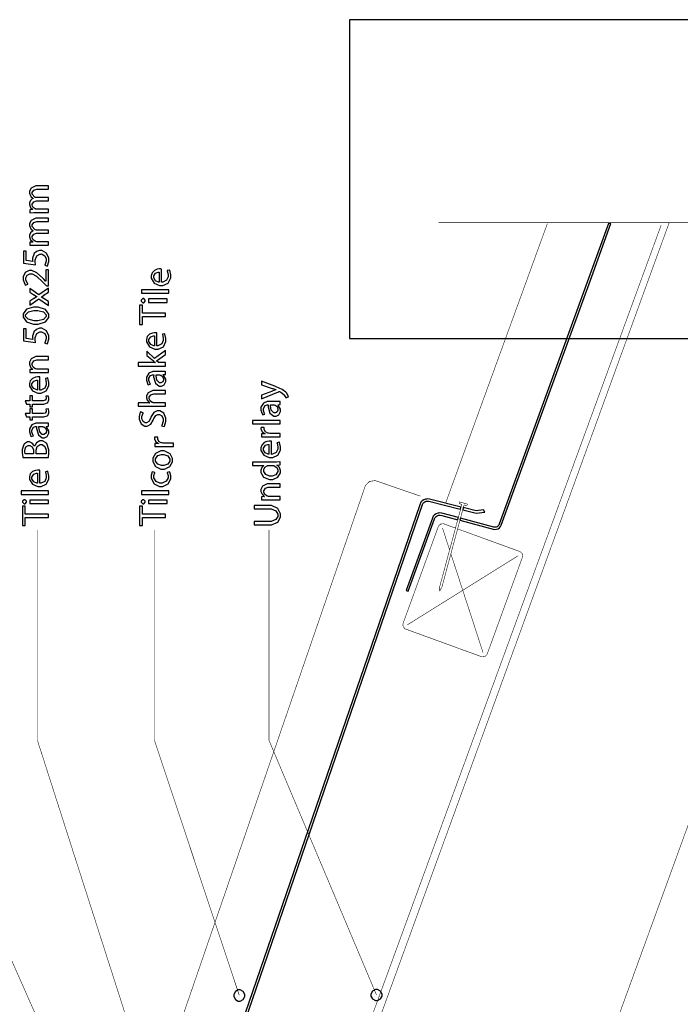
# Model space of a CAD drawing. Extents: x 0.3 to 8, y 0.6 to 11.4.
# Drawn here: x 2.6 to 5.2, y 7.4 to 11.3 of the extents above; entities that cross this region are included whole.
import ezdxf

# ---------------------------------------------------------------- set-up
doc = ezdxf.new("R2010")
doc.units = 0
doc.layers.get('0').update_dxf_attribs({"linetype": 'CONTINUOUS'})

msp = doc.modelspace()

# ---------------------------------------------------------------- linework, layer by layer
at = {"color": 7}
msp.add_lwpolyline([(3.91001, 10.0332), (5.87751, 10.0332), (5.87751, 11.2949), (3.91001, 11.2949), (3.91001, 10.0332)], close=True, dxfattribs=at)
at = {"color": 0}
for points in [[(2.71768, 10.531), (2.71768, 10.5443), (2.67319, 10.5443), (2.67157, 10.5443), (2.66711, 10.5451), (2.66668, 10.5454), (2.665, 10.5459), (2.6574, 10.5514), (2.65322, 10.5594), (2.65322, 10.5621), (2.65322, 10.5649), (2.65893, 10.5736), (2.66978, 10.5775), (2.67342, 10.5775), (2.71768, 10.5775), (2.71768, 10.5905), (2.67189, 10.5905), (2.67021, 10.5905), (2.66571, 10.5914), (2.66517, 10.5916), (2.6636, 10.5922), (2.65322, 10.6038), (2.65322, 10.6076), (2.65322, 10.6106), (2.65925, 10.6197), (2.67178, 10.6237), (2.67601, 10.6237), (2.71768, 10.6237), (2.71768, 10.6369), (2.67428, 10.6369), (2.66782, 10.6369), (2.64861, 10.6284), (2.64217, 10.6164), (2.64217, 10.6124), (2.64217, 10.6083), (2.64656, 10.5973), (2.64737, 10.5961), (2.64797, 10.5954), (2.65589, 10.5884), (2.65692, 10.5879), (2.65692, 10.5875), (2.65475, 10.5866), (2.64628, 10.5795), (2.64217, 10.5698), (2.64217, 10.5666), (2.64217, 10.5629), (2.64628, 10.5519), (2.65404, 10.5444), (2.65583, 10.5434), (2.65583, 10.543), (2.64368, 10.5423), (2.64368, 10.5306), (2.64519, 10.5307), (2.65903, 10.531), (2.66364, 10.531), (2.71768, 10.531)], [(2.71768, 10.4027), (2.71768, 10.416), (2.67319, 10.416), (2.67157, 10.416), (2.66711, 10.4168), (2.66668, 10.417), (2.665, 10.4176), (2.6574, 10.4231), (2.65322, 10.4311), (2.65322, 10.4337), (2.65322, 10.4366), (2.65893, 10.4453), (2.66978, 10.4492), (2.67342, 10.4492), (2.71768, 10.4492), (2.71768, 10.4622), (2.67189, 10.4622), (2.67021, 10.4622), (2.66571, 10.4631), (2.66517, 10.4633), (2.6636, 10.4639), (2.65322, 10.4755), (2.65322, 10.4793), (2.65322, 10.4823), (2.65925, 10.4914), (2.67178, 10.4954), (2.67601, 10.4954), (2.71768, 10.4954), (2.71768, 10.5086), (2.67428, 10.5086), (2.66782, 10.5086), (2.64861, 10.5001), (2.64217, 10.4881), (2.64217, 10.4841), (2.64217, 10.48), (2.64656, 10.469), (2.64737, 10.4678), (2.64797, 10.4671), (2.65589, 10.4601), (2.65692, 10.4596), (2.65692, 10.4592), (2.65475, 10.4583), (2.64628, 10.4512), (2.64217, 10.4415), (2.64217, 10.4383), (2.64217, 10.4346), (2.64628, 10.4236), (2.65404, 10.4161), (2.65583, 10.4151), (2.65583, 10.4147), (2.64368, 10.414), (2.64368, 10.4023), (2.64519, 10.4023), (2.65903, 10.4027), (2.66364, 10.4027), (2.71768, 10.4027)], [(4.94479, 10.4875), (4.9354, 10.4875), (4.50218, 9.29725), (4.50018, 9.2934), (4.49736, 9.29015), (4.49378, 9.28771), (4.48965, 9.28618), (4.48537, 9.28569), (4.48108, 9.28629), (4.34892, 9.32161), (4.34664, 9.3131), (4.47881, 9.27772), (4.48526, 9.27681), (4.49172, 9.27756), (4.49785, 9.27983), (4.50322, 9.28353), (4.50756, 9.28842), (4.51049, 9.29422), (4.86856, 10.2779), (4.94479, 10.4875)], [(2.61829, 10.379), (2.61829, 10.3314), (2.66603, 10.3249), (2.66593, 10.3258), (2.66517, 10.3356), (2.66517, 10.3388), (2.66517, 10.3442), (2.67118, 10.3604), (2.6829, 10.3672), (2.68686, 10.3672), (2.69024, 10.3673), (2.70276, 10.3603), (2.70857, 10.3481), (2.70857, 10.344), (2.70857, 10.3387), (2.70357, 10.3236), (2.70293, 10.3225), (2.71335, 10.3193), (2.7141, 10.3205), (2.71942, 10.3381), (2.71942, 10.344), (2.71942, 10.3506), (2.70971, 10.3705), (2.69142, 10.3809), (2.68535, 10.3809), (2.68139, 10.3809), (2.66967, 10.3768), (2.66121, 10.3688), (2.66017, 10.3668), (2.65919, 10.3652), (2.65475, 10.3503), (2.65475, 10.3453), (2.65475, 10.3433), (2.65513, 10.3378), (2.65518, 10.3373), (2.62957, 10.341), (2.62957, 10.379), (2.61829, 10.379)], [(2.71768, 10.3042), (2.70661, 10.3042), (2.70661, 10.2597), (2.70618, 10.2597), (2.69881, 10.2675), (2.69375, 10.2727), (2.67146, 10.2925), (2.65208, 10.3018), (2.64564, 10.3018), (2.64064, 10.3018), (2.62583, 10.2946), (2.61676, 10.2772), (2.61676, 10.2714), (2.61676, 10.2644), (2.62535, 10.2451), (2.62675, 10.2434), (2.63631, 10.2476), (2.63532, 10.2487), (2.62783, 10.2638), (2.62783, 10.2688), (2.62783, 10.2726), (2.63375, 10.2841), (2.64379, 10.2884), (2.64715, 10.2884), (2.65279, 10.2884), (2.66978, 10.2793), (2.69321, 10.2576), (2.69924, 10.2513), (2.70943, 10.2408), (2.71768, 10.2408), (2.71768, 10.3042)], [(3.16549, 10.3075), (3.16511, 10.3076), (3.16067, 10.3079), (3.15919, 10.3079), (3.15638, 10.3079), (3.14797, 10.3066), (3.13668, 10.3019), (3.12794, 10.2925), (3.12447, 10.2813), (3.12447, 10.2776), (3.12447, 10.2712), (3.13592, 10.2521), (3.15708, 10.2428), (3.16419, 10.2428), (3.17097, 10.2428), (3.19132, 10.2524), (3.20174, 10.2724), (3.20174, 10.2791), (3.20174, 10.2853), (3.1975, 10.3027), (3.19696, 10.3038), (3.1874, 10.3014), (3.1879, 10.3002), (3.1911, 10.2858), (3.1911, 10.281), (3.1911, 10.2766), (3.18512, 10.2633), (3.17004, 10.2557), (3.16549, 10.2556), (3.16549, 10.3075)], [(3.15572, 10.2559), (3.15344, 10.2561), (3.14146, 10.2613), (3.13403, 10.2727), (3.13403, 10.2765), (3.13403, 10.2802), (3.14178, 10.2914), (3.15219, 10.2951), (3.15572, 10.2951), (3.15572, 10.2559)], [(2.64368, 10.165), (2.67992, 10.1902), (2.71768, 10.164), (2.71768, 10.1787), (2.70097, 10.1893), (2.69989, 10.1901), (2.68931, 10.1966), (2.68817, 10.1972), (2.68817, 10.1976), (2.68931, 10.1982), (2.69994, 10.2047), (2.70097, 10.2054), (2.71768, 10.2165), (2.71768, 10.2317), (2.67949, 10.2058), (2.64368, 10.231), (2.64368, 10.2163), (2.65953, 10.2061), (2.6605, 10.2054), (2.67043, 10.1991), (2.67146, 10.1985), (2.67146, 10.1982), (2.67043, 10.1976), (2.66056, 10.1913), (2.65953, 10.1907), (2.64368, 10.18), (2.64368, 10.165)], [(3.19371, 10.2117), (3.19371, 10.2252), (3.08519, 10.2252), (3.08519, 10.2117), (3.19371, 10.2117)], [(3.08433, 10.1825), (3.08433, 10.1804), (3.09051, 10.1743), (3.09257, 10.1743), (3.09464, 10.1743), (3.10082, 10.1803), (3.10082, 10.1823), (3.10082, 10.1844), (3.09464, 10.1908), (3.09257, 10.1908), (3.09051, 10.1908), (3.08433, 10.1846), (3.08433, 10.1825)], [(3.1874, 10.1892), (3.1134, 10.1892), (3.1134, 10.1758), (3.1874, 10.1758), (3.1874, 10.1892)], [(2.61676, 10.1239), (2.61676, 10.1177), (2.62996, 10.099), (2.65876, 10.0892), (2.66842, 10.0892), (2.67661, 10.0893), (2.70618, 10.0986), (2.71942, 10.1163), (2.71942, 10.1222), (2.71942, 10.1285), (2.70586, 10.1477), (2.67661, 10.1569), (2.6669, 10.1569), (2.65763, 10.1569), (2.62996, 10.1482), (2.61676, 10.13), (2.61676, 10.1239)], [(2.62697, 10.123), (2.62697, 10.1268), (2.63804, 10.1384), (2.66017, 10.1432), (2.66756, 10.1432), (2.6751, 10.1432), (2.69778, 10.1382), (2.709, 10.1268), (2.709, 10.123), (2.709, 10.1194), (2.69836, 10.1084), (2.6759, 10.1029), (2.66842, 10.1029), (2.66072, 10.1029), (2.6376, 10.1086), (2.62697, 10.1194), (2.62697, 10.123)], [(3.18111, 10.1195), (3.18111, 10.133), (3.08932, 10.133), (3.08932, 10.1644), (3.07803, 10.1644), (3.07803, 10.0881), (3.08932, 10.0881), (3.08932, 10.1195), (3.18111, 10.1195)], [(2.61829, 10.0711), (2.61829, 10.0235), (2.66603, 10.017), (2.66593, 10.018), (2.66517, 10.0277), (2.66517, 10.0309), (2.66517, 10.0363), (2.67118, 10.0525), (2.6829, 10.0593), (2.68686, 10.0593), (2.69024, 10.0594), (2.70276, 10.0525), (2.70857, 10.0402), (2.70857, 10.0361), (2.70857, 10.0308), (2.70357, 10.0157), (2.70293, 10.0147), (2.71335, 10.0114), (2.7141, 10.0126), (2.71942, 10.0302), (2.71942, 10.0361), (2.71942, 10.0428), (2.70971, 10.0626), (2.69142, 10.073), (2.68535, 10.073), (2.68139, 10.073), (2.66967, 10.0689), (2.66121, 10.0609), (2.66017, 10.0589), (2.65919, 10.0573), (2.65475, 10.0424), (2.65475, 10.0374), (2.65475, 10.0354), (2.65513, 10.0299), (2.65518, 10.0294), (2.62957, 10.0331), (2.62957, 10.0711), (2.61829, 10.0711)], [(3.14661, 10.0554), (3.14628, 10.0554), (3.14178, 10.0558), (3.14032, 10.0558), (3.1375, 10.0558), (3.12908, 10.0544), (3.11769, 10.0496), (3.1089, 10.0403), (3.10538, 10.0291), (3.10538, 10.0254), (3.10538, 10.019), (3.11693, 9.99994), (3.13819, 9.99072), (3.14531, 9.99072), (3.15204, 9.99072), (3.17232, 10.0003), (3.18264, 10.0203), (3.18264, 10.027), (3.18264, 10.0332), (3.17862, 10.0505), (3.17808, 10.0517), (3.16853, 10.0493), (3.16901, 10.0481), (3.17222, 10.0337), (3.17222, 10.0289), (3.17222, 10.0245), (3.16625, 10.0112), (3.15117, 10.0036), (3.14661, 10.0035), (3.14661, 10.0554)], [(3.13685, 10.0038), (3.13457, 10.004), (3.12257, 10.0093), (3.11514, 10.0206), (3.11514, 10.0244), (3.11514, 10.0281), (3.12279, 10.0393), (3.13332, 10.043), (3.13685, 10.043), (3.13685, 10.0038)], [(3.07261, 9.93722), (3.07261, 9.92378), (3.18111, 9.92378), (3.18111, 9.93722), (3.15333, 9.93722), (3.14574, 9.94396), (3.18111, 9.96957), (3.18111, 9.98583), (3.1375, 9.95329), (3.10711, 9.98193), (3.10711, 9.96565), (3.13272, 9.94396), (3.13337, 9.94347), (3.14037, 9.93793), (3.14097, 9.93744), (3.14097, 9.93722), (3.07261, 9.93722)], [(2.71768, 9.89794), (2.71768, 9.9114), (2.67319, 9.9114), (2.67162, 9.9114), (2.66733, 9.91233), (2.6669, 9.91249), (2.66506, 9.91308), (2.65729, 9.91911), (2.65322, 9.92763), (2.65322, 9.9305), (2.65322, 9.93381), (2.65968, 9.94379), (2.67124, 9.94764), (2.67515, 9.94764), (2.71768, 9.94764), (2.71768, 9.9611), (2.67363, 9.9611), (2.66728, 9.9611), (2.64835, 9.95176), (2.64217, 9.93907), (2.64217, 9.93485), (2.64217, 9.93093), (2.64644, 9.91938), (2.65415, 9.91124), (2.65583, 9.91032), (2.65583, 9.9101), (2.64368, 9.90944), (2.64368, 9.89751), (2.64519, 9.89763), (2.65903, 9.89794), (2.66364, 9.89794), (2.71768, 9.89794)], [(3.18111, 9.90278), (3.17986, 9.90256), (3.16744, 9.90169), (3.16332, 9.90169), (3.13576, 9.90169), (3.13056, 9.90169), (3.11503, 9.89606), (3.10538, 9.87913), (3.10538, 9.87349), (3.10538, 9.8674), (3.11107, 9.85069), (3.11211, 9.84918), (3.121, 9.85221), (3.12014, 9.85351), (3.11536, 9.86703), (3.11536, 9.87153), (3.11536, 9.87506), (3.12165, 9.88569), (3.12979, 9.88846), (3.1325, 9.88846), (3.13403, 9.88846), (3.13397, 9.88129), (3.14097, 9.85547), (3.15643, 9.84397), (3.16158, 9.84397), (3.16522, 9.84397), (3.17618, 9.84961), (3.18285, 9.86231), (3.18285, 9.86654), (3.18285, 9.87218), (3.17325, 9.88807), (3.17178, 9.88911), (3.17178, 9.88954), (3.18111, 9.89063), (3.18111, 9.90278)], [(2.68318, 9.88038), (2.68279, 9.88049), (2.67835, 9.88081), (2.67689, 9.88081), (2.67406, 9.88081), (2.66565, 9.87944), (2.65438, 9.87472), (2.64564, 9.8654), (2.64217, 9.85417), (2.64217, 9.85042), (2.64217, 9.84403), (2.65361, 9.82493), (2.67476, 9.81569), (2.68188, 9.81569), (2.68865, 9.81569), (2.709, 9.82525), (2.71942, 9.84526), (2.71942, 9.85194), (2.71942, 9.85812), (2.71518, 9.87554), (2.71464, 9.87668), (2.7051, 9.87429), (2.70558, 9.8731), (2.70878, 9.85867), (2.70878, 9.85389), (2.70878, 9.84944), (2.70282, 9.83615), (2.68774, 9.82856), (2.68318, 9.8285), (2.68318, 9.88038)], [(2.67342, 9.82872), (2.67114, 9.829), (2.65914, 9.83421), (2.65171, 9.84554), (2.65171, 9.84933), (2.65171, 9.85303), (2.65947, 9.86426), (2.66989, 9.868), (2.67342, 9.868), (2.67342, 9.82872)], [(3.15615, 9.88867), (3.15725, 9.88867), (3.16017, 9.88797), (3.1605, 9.88781), (3.16207, 9.88732), (3.16901, 9.88172), (3.17288, 9.87294), (3.17288, 9.87001), (3.17288, 9.86778), (3.16972, 9.86111), (3.16246, 9.85742), (3.16007, 9.85742), (3.1566, 9.85742), (3.14624, 9.86751), (3.14331, 9.88499), (3.14336, 9.88867), (3.15615, 9.88867)], [(3.56046, 9.79389), (3.6286, 9.82124), (3.62903, 9.8214), (3.63131, 9.82232), (3.63207, 9.82232), (3.63289, 9.82232), (3.635, 9.8214), (3.63532, 9.82124), (3.63706, 9.82042), (3.6496, 9.81082), (3.65031, 9.80994), (3.65117, 9.80892), (3.65675, 9.79889), (3.65703, 9.79801), (3.6681, 9.80149), (3.66793, 9.80231), (3.66088, 9.81629), (3.65942, 9.81799), (3.6574, 9.82026), (3.64281, 9.8304), (3.61954, 9.84093), (3.61319, 9.84338), (3.56046, 9.86356), (3.56046, 9.84924), (3.60386, 9.83469), (3.60521, 9.83421), (3.61818, 9.83024), (3.61926, 9.82992), (3.61926, 9.82949), (3.61818, 9.82921), (3.60549, 9.82514), (3.60429, 9.82471), (3.56046, 9.80865), (3.56046, 9.79389)], [(3.18111, 9.76421), (3.18111, 9.77767), (3.13642, 9.77767), (3.13483, 9.77767), (3.13056, 9.77854), (3.13011, 9.77875), (3.12828, 9.77935), (3.12062, 9.78538), (3.11667, 9.79389), (3.11667, 9.79676), (3.11667, 9.80007), (3.12313, 9.81006), (3.13468, 9.81392), (3.13858, 9.81392), (3.18111, 9.81392), (3.18111, 9.82736), (3.13706, 9.82736), (3.13071, 9.82736), (3.11167, 9.81808), (3.10538, 9.80567), (3.10538, 9.80154), (3.10538, 9.79807), (3.10868, 9.78863), (3.10928, 9.78765), (3.10987, 9.78663), (3.11786, 9.77865), (3.11883, 9.7781), (3.11883, 9.77767), (3.07261, 9.77767), (3.07261, 9.76421), (3.18111, 9.76421)], [(2.63001, 9.77306), (2.64368, 9.77306), (2.64368, 9.76178), (2.65387, 9.76178), (2.65387, 9.77306), (2.69425, 9.77306), (2.69913, 9.77306), (2.71275, 9.7774), (2.71378, 9.77826), (2.71464, 9.77908), (2.71942, 9.78933), (2.71942, 9.79281), (2.71942, 9.79579), (2.71774, 9.8041), (2.71746, 9.80474), (2.70726, 9.8041), (2.70743, 9.8036), (2.70814, 9.79824), (2.70814, 9.7965), (2.70814, 9.79449), (2.70439, 9.78851), (2.69642, 9.78629), (2.69381, 9.78629), (2.65387, 9.78629), (2.65387, 9.80561), (2.64368, 9.80561), (2.64368, 9.78629), (2.62589, 9.78629), (2.63001, 9.77306)], [(2.63001, 9.72217), (2.64368, 9.72217), (2.64368, 9.71089), (2.65387, 9.71089), (2.65387, 9.72217), (2.69425, 9.72217), (2.69913, 9.72217), (2.71275, 9.72651), (2.71378, 9.72737), (2.71464, 9.72819), (2.71942, 9.73844), (2.71942, 9.74192), (2.71942, 9.7449), (2.71774, 9.75319), (2.71746, 9.75385), (2.70726, 9.75319), (2.70743, 9.75271), (2.70814, 9.74735), (2.70814, 9.74561), (2.70814, 9.7436), (2.70439, 9.73763), (2.69642, 9.7354), (2.69381, 9.7354), (2.65387, 9.7354), (2.65387, 9.75472), (2.64368, 9.75472), (2.64368, 9.7354), (2.62589, 9.7354), (2.63001, 9.72217)], [(3.17613, 9.68381), (3.17704, 9.68517), (3.18264, 9.70383), (3.18264, 9.71007), (3.18264, 9.71685), (3.17379, 9.73719), (3.15811, 9.7461), (3.1529, 9.7461), (3.14835, 9.7461), (3.13472, 9.73947), (3.12442, 9.72418), (3.12274, 9.71983), (3.12139, 9.71625), (3.11439, 9.70415), (3.10565, 9.69922), (3.10278, 9.69922), (3.10017, 9.69922), (3.09246, 9.70367), (3.08736, 9.71496), (3.08736, 9.71875), (3.08736, 9.72364), (3.09188, 9.73742), (3.09236, 9.73828), (3.0815, 9.74197), (3.08086, 9.74083), (3.07651, 9.72456), (3.07651, 9.71918), (3.07651, 9.71311), (3.08443, 9.69499), (3.09931, 9.68576), (3.10429, 9.68576), (3.10874, 9.68576), (3.12219, 9.69308), (3.13213, 9.70888), (3.13358, 9.71311), (3.13494, 9.71658), (3.14222, 9.72797), (3.151, 9.73242), (3.15399, 9.73242), (3.15714, 9.73242), (3.16668, 9.72678), (3.17157, 9.7149), (3.17157, 9.71094), (3.17157, 9.70497), (3.16576, 9.68858), (3.16483, 9.68707), (3.17613, 9.68381)], [(3.5891, 9.78282), (3.58394, 9.78282), (3.56849, 9.77718), (3.55893, 9.76025), (3.55893, 9.75461), (3.55893, 9.74854), (3.56447, 9.73182), (3.56544, 9.73031), (3.57435, 9.73335), (3.57347, 9.73465), (3.56892, 9.74815), (3.56892, 9.75265), (3.56886, 9.75612), (3.5751, 9.76682), (3.58314, 9.76958), (3.58585, 9.76958), (3.58736, 9.76958), (3.58731, 9.76243), (3.59431, 9.7366), (3.60978, 9.7251), (3.61493, 9.7251), (3.61856, 9.7251), (3.62951, 9.73074), (3.63619, 9.74343), (3.63619, 9.74767), (3.63619, 9.75331), (3.6266, 9.76921), (3.62513, 9.77024), (3.62513, 9.77067), (3.63446, 9.77175), (3.63446, 9.7839), (3.63321, 9.78369), (3.62079, 9.78282), (3.61667, 9.78282), (3.5891, 9.78282)], [(3.6095, 9.76981), (3.61058, 9.76981), (3.61346, 9.76926), (3.61385, 9.76915), (3.61542, 9.76861), (3.62236, 9.76286), (3.62621, 9.7539), (3.62621, 9.75092), (3.62621, 9.74869), (3.62312, 9.74219), (3.61579, 9.73856), (3.6134, 9.73856), (3.60993, 9.73856), (3.59957, 9.74864), (3.59664, 9.76611), (3.59669, 9.76981), (3.6095, 9.76981)], [(3.63446, 9.69444), (3.63446, 9.7079), (3.52594, 9.7079), (3.52594, 9.69444), (3.63446, 9.69444)], [(2.67232, 9.69706), (2.66717, 9.69706), (2.65171, 9.6914), (2.64217, 9.67449), (2.64217, 9.66883), (2.64217, 9.66276), (2.64769, 9.64606), (2.64867, 9.64453), (2.65757, 9.64757), (2.65669, 9.64887), (2.65214, 9.66237), (2.65214, 9.66689), (2.65208, 9.67036), (2.65833, 9.68104), (2.66636, 9.68381), (2.66907, 9.68381), (2.67058, 9.68381), (2.67054, 9.67665), (2.67753, 9.65082), (2.693, 9.63932), (2.69815, 9.63932), (2.70179, 9.63932), (2.71275, 9.64497), (2.71942, 9.65767), (2.71942, 9.66189), (2.71942, 9.66754), (2.70982, 9.68343), (2.70835, 9.68446), (2.70835, 9.6849), (2.71768, 9.68599), (2.71768, 9.69814), (2.71643, 9.69792), (2.70401, 9.69706), (2.69989, 9.69706), (2.67232, 9.69706)], [(2.69272, 9.68403), (2.69381, 9.68403), (2.69668, 9.68349), (2.69707, 9.68338), (2.69864, 9.68283), (2.70558, 9.67708), (2.70943, 9.66812), (2.70943, 9.66515), (2.70943, 9.66292), (2.70635, 9.65642), (2.69901, 9.65278), (2.69662, 9.65278), (2.69315, 9.65278), (2.68279, 9.66287), (2.67986, 9.68033), (2.67992, 9.68403), (2.69272, 9.68403)], [(3.63446, 9.64356), (3.63446, 9.65701), (3.59496, 9.65701), (3.59339, 9.65701), (3.58915, 9.65739), (3.58867, 9.65744), (3.58617, 9.65793), (3.57646, 9.66368), (3.57174, 9.67264), (3.57174, 9.67567), (3.57174, 9.67681), (3.5719, 9.67985), (3.57196, 9.68024), (3.55937, 9.68024), (3.55932, 9.6799), (3.55893, 9.67736), (3.55893, 9.67654), (3.55893, 9.67339), (3.56333, 9.66401), (3.57272, 9.65674), (3.57521, 9.65593), (3.57521, 9.65549), (3.56046, 9.65483), (3.56046, 9.64312), (3.56219, 9.64324), (3.57814, 9.64356), (3.58346, 9.64356), (3.63446, 9.64356)], [(3.21264, 9.60531), (3.21264, 9.61876), (3.17314, 9.61876), (3.17157, 9.61876), (3.16733, 9.61914), (3.16685, 9.61919), (3.16435, 9.61968), (3.15464, 9.62543), (3.14992, 9.63439), (3.14992, 9.63743), (3.14992, 9.63857), (3.15008, 9.6416), (3.15014, 9.64199), (3.13756, 9.64199), (3.1375, 9.64165), (3.13711, 9.63911), (3.13711, 9.63829), (3.13711, 9.63514), (3.14151, 9.62576), (3.1509, 9.61849), (3.15339, 9.61768), (3.15339, 9.61724), (3.13864, 9.6166), (3.13864, 9.60488), (3.14037, 9.60499), (3.15632, 9.60531), (3.16164, 9.60531), (3.21264, 9.60531)], [(2.71746, 9.56222), (2.71757, 9.56332), (2.71856, 9.57796), (2.71856, 9.58285), (2.71856, 9.59169), (2.71062, 9.61649), (2.709, 9.61822), (2.70775, 9.61957), (2.69321, 9.62711), (2.68839, 9.62711), (2.68393, 9.62711), (2.67058, 9.62011), (2.66315, 9.60829), (2.66256, 9.60585), (2.66213, 9.60585), (2.66121, 9.60851), (2.65328, 9.61849), (2.64297, 9.62321), (2.63956, 9.62321), (2.635, 9.62321), (2.62236, 9.61589), (2.62133, 9.61453), (2.62003, 9.61296), (2.61394, 9.59293), (2.61394, 9.58632), (2.61394, 9.58029), (2.61579, 9.56364), (2.61612, 9.56222), (2.71746, 9.56222)], [(2.62501, 9.57547), (2.6249, 9.57601), (2.62415, 9.58436), (2.62415, 9.58718), (2.62415, 9.59125), (2.62811, 9.60351), (2.63765, 9.60975), (2.64086, 9.60975), (2.64396, 9.60975), (2.65339, 9.60385), (2.65843, 9.59147), (2.65843, 9.5874), (2.65843, 9.57547), (2.62501, 9.57547)], [(2.66842, 9.57547), (2.66842, 9.58632), (2.66842, 9.59099), (2.67308, 9.60508), (2.68437, 9.61301), (2.68817, 9.61301), (2.69201, 9.61301), (2.70374, 9.60499), (2.70814, 9.59115), (2.70814, 9.58653), (2.70814, 9.58376), (2.70781, 9.57611), (2.70769, 9.57547), (2.66842, 9.57547)], [(3.59996, 9.62597), (3.59957, 9.62608), (3.59513, 9.62642), (3.59365, 9.62642), (3.59083, 9.62642), (3.58243, 9.62506), (3.57114, 9.62033), (3.5624, 9.611), (3.55893, 9.59978), (3.55893, 9.59603), (3.55893, 9.58963), (3.57039, 9.57053), (3.59154, 9.56131), (3.59865, 9.56131), (3.60543, 9.56131), (3.62578, 9.57086), (3.63619, 9.59088), (3.63619, 9.59754), (3.63619, 9.60374), (3.63196, 9.62115), (3.63142, 9.62229), (3.62187, 9.6199), (3.62236, 9.61871), (3.62556, 9.60428), (3.62556, 9.5995), (3.62556, 9.59506), (3.6196, 9.58176), (3.60451, 9.57417), (3.59996, 9.57411), (3.59996, 9.62597)], [(3.59018, 9.57433), (3.5879, 9.5746), (3.57592, 9.57981), (3.56849, 9.59115), (3.56849, 9.59494), (3.56849, 9.59864), (3.57625, 9.60986), (3.58667, 9.61361), (3.59018, 9.61361), (3.59018, 9.57433)], [(3.13082, 9.55231), (3.13082, 9.54579), (3.14112, 9.52632), (3.16267, 9.51563), (3.16989, 9.51563), (3.17683, 9.51563), (3.19778, 9.52587), (3.20808, 9.54471), (3.20808, 9.551), (3.20808, 9.55724), (3.19869, 9.57611), (3.17624, 9.58789), (3.16881, 9.58789), (3.1619, 9.58789), (3.14135, 9.57807), (3.13082, 9.55871), (3.13082, 9.55231)], [(3.14103, 9.55186), (3.14103, 9.5561), (3.1504, 9.56896), (3.16451, 9.574), (3.16924, 9.574), (3.17433, 9.574), (3.18979, 9.5676), (3.19787, 9.55561), (3.19787, 9.55165), (3.19787, 9.54758), (3.18974, 9.53549), (3.1745, 9.52929), (3.16944, 9.52929), (3.16457, 9.52929), (3.15003, 9.53472), (3.14103, 9.54758), (3.14103, 9.55186)], [(2.68318, 9.51139), (2.68279, 9.5115), (2.67835, 9.51183), (2.67689, 9.51183), (2.67406, 9.51183), (2.66565, 9.51047), (2.65438, 9.50575), (2.64564, 9.49642), (2.64217, 9.48519), (2.64217, 9.48144), (2.64217, 9.47504), (2.65361, 9.45594), (2.67476, 9.44672), (2.68188, 9.44672), (2.68865, 9.44672), (2.709, 9.45628), (2.71942, 9.47629), (2.71942, 9.48296), (2.71942, 9.48915), (2.71518, 9.50657), (2.71464, 9.50771), (2.7051, 9.50532), (2.70558, 9.50413), (2.70878, 9.48969), (2.70878, 9.48492), (2.70878, 9.48047), (2.70282, 9.46718), (2.68774, 9.45958), (2.68318, 9.45953), (2.68318, 9.51139)], [(3.52594, 9.53033), (3.57022, 9.53033), (3.57022, 9.52989), (3.56875, 9.52908), (3.56236, 9.52181), (3.55893, 9.51124), (3.55893, 9.50776), (3.55893, 9.5019), (3.56951, 9.48432), (3.59246, 9.4745), (3.59865, 9.47456), (3.60543, 9.47456), (3.62578, 9.48372), (3.63619, 9.5006), (3.63619, 9.50624), (3.63619, 9.5101), (3.63201, 9.52181), (3.62371, 9.53022), (3.62165, 9.53119), (3.62165, 9.53162), (3.63446, 9.53228), (3.63446, 9.54422), (3.63321, 9.54411), (3.61981, 9.54357), (3.61536, 9.54357), (3.52594, 9.54357), (3.52594, 9.53033)], [(3.60343, 9.53033), (3.60489, 9.53033), (3.60879, 9.52979), (3.60928, 9.52968), (3.61178, 9.52908), (3.62106, 9.52229), (3.62535, 9.51303), (3.62535, 9.50993), (3.62535, 9.50581), (3.61726, 9.4936), (3.60278, 9.48801), (3.598, 9.48801), (3.5929, 9.48801), (3.57765, 9.49388), (3.56957, 9.50624), (3.56957, 9.51036), (3.56957, 9.51351), (3.57407, 9.523), (3.58286, 9.52919), (3.58497, 9.52968), (3.58542, 9.52979), (3.58932, 9.53033), (3.59062, 9.53033), (3.60343, 9.53033)], [(2.67342, 9.45975), (2.67114, 9.46001), (2.65914, 9.46522), (2.65171, 9.47657), (2.65171, 9.48036), (2.65171, 9.48406), (2.65947, 9.49528), (2.66989, 9.49903), (2.67342, 9.49903), (2.67342, 9.45975)], [(3.1874, 9.5025), (3.18779, 9.50151), (3.19087, 9.48986), (3.19087, 9.486), (3.19087, 9.48139), (3.18339, 9.46756), (3.16815, 9.46018), (3.1631, 9.46018), (3.15817, 9.46018), (3.1434, 9.46696), (3.13511, 9.48156), (3.13511, 9.48643), (3.13511, 9.49035), (3.13836, 9.50125), (3.13879, 9.50206), (3.12837, 9.5051), (3.12789, 9.50418), (3.12447, 9.49083), (3.12447, 9.48643), (3.12447, 9.47917), (3.13565, 9.45751), (3.15686, 9.44672), (3.16397, 9.44672), (3.17081, 9.44672), (3.19132, 9.45676), (3.20174, 9.47672), (3.20174, 9.4834), (3.20174, 9.48872), (3.19782, 9.50379), (3.19739, 9.50467), (3.1874, 9.5025)], [(3.63446, 9.39438), (3.63446, 9.40782), (3.58997, 9.40782), (3.5884, 9.40782), (3.58411, 9.40875), (3.58368, 9.4089), (3.58183, 9.4095), (3.57407, 9.41553), (3.57, 9.42404), (3.57, 9.42692), (3.57, 9.43024), (3.57646, 9.44021), (3.58801, 9.44407), (3.59192, 9.44407), (3.63446, 9.44407), (3.63446, 9.45751), (3.5904, 9.45751), (3.58406, 9.45751), (3.56512, 9.44819), (3.55893, 9.43549), (3.55893, 9.43126), (3.55893, 9.42736), (3.56322, 9.41581), (3.57093, 9.40767), (3.57261, 9.40674), (3.57261, 9.40653), (3.56046, 9.40588), (3.56046, 9.39393), (3.56197, 9.39404), (3.57581, 9.39438), (3.58042, 9.39438), (3.63446, 9.39438)], [(2.71768, 9.41564), (2.71768, 9.4291), (2.60918, 9.4291), (2.60918, 9.41564), (2.71768, 9.41564)], [(2.6146, 9.38639), (2.6146, 9.38433), (2.62079, 9.37815), (2.62285, 9.37815), (2.6249, 9.37815), (2.6311, 9.38417), (2.6311, 9.38618), (2.6311, 9.38829), (2.6249, 9.39464), (2.62285, 9.39464), (2.62079, 9.39464), (2.6146, 9.38846), (2.6146, 9.38639)], [(3.08433, 9.38639), (3.08433, 9.38433), (3.09051, 9.37815), (3.09257, 9.37815), (3.09464, 9.37815), (3.10082, 9.38417), (3.10082, 9.38618), (3.10082, 9.38829), (3.09464, 9.39464), (3.09257, 9.39464), (3.09051, 9.39464), (3.08433, 9.38846), (3.08433, 9.38639)], [(3.19371, 9.41564), (3.19371, 9.4291), (3.08519, 9.4291), (3.08519, 9.41564), (3.19371, 9.41564)], [(2.71768, 9.3234), (2.71768, 9.33686), (2.62589, 9.33686), (2.62589, 9.36833), (2.6146, 9.36833), (2.6146, 9.29194), (2.62589, 9.29194), (2.62589, 9.3234), (2.71768, 9.3234)], [(2.71768, 9.39312), (2.64368, 9.39312), (2.64368, 9.37967), (2.71768, 9.37967), (2.71768, 9.39312)], [(3.18111, 9.3234), (3.18111, 9.33686), (3.08932, 9.33686), (3.08932, 9.36833), (3.07803, 9.36833), (3.07803, 9.29194), (3.08932, 9.29194), (3.08932, 9.3234), (3.18111, 9.3234)], [(3.1874, 9.39312), (3.1134, 9.39312), (3.1134, 9.37967), (3.1874, 9.37967), (3.1874, 9.39312)], [(3.53138, 9.29525), (3.59214, 9.29525), (3.60065, 9.29525), (3.62621, 9.30578), (3.63619, 9.32553), (3.63619, 9.33214), (3.63619, 9.33908), (3.62583, 9.36003), (3.60022, 9.37121), (3.59171, 9.37121), (3.53138, 9.37121), (3.53138, 9.35775), (3.59257, 9.35775), (3.59876, 9.35775), (3.61742, 9.35086), (3.62535, 9.33713), (3.62535, 9.33257), (3.62535, 9.32829), (3.61758, 9.31549), (3.59882, 9.30871), (3.59257, 9.30871), (3.53138, 9.30871), (3.53138, 9.29525)], [(4.44494, 9.3456), (4.44044, 9.35394), (4.41115, 9.35042), (4.3601, 9.36313), (4.35782, 9.35454), (4.41121, 9.34147), (4.44494, 9.3456)], [(4.34035, 9.32389), (4.27486, 9.34142), (4.26678, 9.34244), (4.25972, 9.34164), (4.25257, 9.33897), (4.24622, 9.33464), (4.24118, 9.32889), (4.23771, 9.32206), (4.13315, 9.03478), (4.14146, 9.03174), (4.24606, 9.31907), (4.24856, 9.32389), (4.25214, 9.32801), (4.25664, 9.33111), (4.26174, 9.33301), (4.26717, 9.33361), (4.27535, 9.33225), (4.33807, 9.31543), (4.33964, 9.32118), (4.34035, 9.32389)], [(3.47306, 7.4541), (3.4691, 7.4541), (3.45738, 7.4476), (3.45092, 7.43587), (3.45092, 7.43197), (3.45092, 7.428), (3.45738, 7.41624), (3.4691, 7.40978), (3.47306, 7.40978), (3.47696, 7.40978), (3.48874, 7.41624), (3.49524, 7.428), (3.49524, 7.43197), (3.49524, 7.43587), (3.48874, 7.4476), (3.47696, 7.4541), (3.47306, 7.4541)], [(4.01635, 7.45562), (4.01239, 7.45562), (4.00067, 7.44911), (3.99421, 7.43739), (3.99421, 7.43349), (3.99421, 7.42953), (4.00067, 7.41775), (4.01239, 7.41129), (4.01635, 7.41129), (4.02025, 7.41129), (4.03203, 7.41775), (4.03854, 7.42953), (4.03854, 7.43349), (4.03854, 7.43739), (4.03203, 7.44911), (4.02025, 7.45562), (4.01635, 7.45562)]]:
    msp.add_lwpolyline(points, close=True, dxfattribs=at)
at = {"color": 0, "const_width": 0.002129}
for points in [[(5.17536, 10.4918), (3.46839, 5.80192)], [(4.26276, 10.4915), (5.33904, 10.4915)], [(4.26276, 10.4915), (5.33904, 10.4915)], [(4.29076, 9.38303), (4.69278, 10.4875)], [(4.41147, 5.80203), (6.11846, 10.4919)], [(4.93535, 10.4875), (4.50218, 9.29725)], [(4.51049, 9.29422), (4.94479, 10.4875)], [(4.94479, 10.4875), (4.93535, 10.4875)], [(5.14292, 10.4804), (3.46458, 5.89051)], [(2.97565, 6.55583), (3.97104, 9.44667)], [(4.01607, 9.46858), (4.01142, 9.47017), (3.989, 9.4669), (3.97262, 9.45122), (3.97104, 9.44661)], [(4.18974, 9.40875), (4.01607, 9.46858)], [(4.22539, 9.39649), (4.22149, 9.39746), (4.20303, 9.39367), (4.18979, 9.38032), (4.1885, 9.37651)], [(4.35147, 9.36518), (4.22539, 9.39649)], [(4.19018, 9.37728), (3.18165, 6.44829)], [(3.19007, 6.44547), (4.2006, 9.38038)], [(4.22326, 9.38792), (4.22044, 9.38857), (4.20721, 9.38585), (4.19778, 9.37625), (4.19685, 9.37354)], [(4.22326, 9.38792), (4.34919, 9.35661)], [(4.26678, 9.05089), (4.3544, 9.37608)], [(4.36297, 9.37375), (4.27535, 9.04861)], [(4.34333, 9.38596), (4.37757, 9.37674)], [(4.34333, 9.38596), (4.34415, 9.37879)], [(4.3544, 9.37608), (4.34415, 9.37879)], [(4.41115, 9.35037), (4.3601, 9.36301)], [(4.37322, 9.37099), (4.36297, 9.37375)], [(4.37757, 9.37668), (4.37322, 9.37099)], [(4.23771, 9.32206), (4.13315, 9.03478)], [(4.14146, 9.03174), (4.24606, 9.31907)], [(4.27492, 9.34142), (4.27101, 9.34244), (4.25251, 9.33897), (4.23906, 9.32579), (4.23771, 9.32206)], [(4.27258, 9.33285), (4.26982, 9.33356), (4.25664, 9.33111), (4.24703, 9.32172), (4.24606, 9.31907)], [(4.27264, 9.33296), (4.33807, 9.31543)], [(4.3404, 9.32394), (4.27492, 9.34153)], [(4.48108, 9.28629), (4.34892, 9.32167)], [(4.35776, 9.35449), (4.41056, 9.34136)], [(4.41056, 9.34136), (4.44489, 9.34549)], [(4.44044, 9.35389), (4.4111, 9.35037)], [(4.44489, 9.34549), (4.44044, 9.35389)], [(4.12154, 8.90489), (4.26097, 9.28797)], [(4.28371, 9.29856), (4.28138, 9.29937), (4.27014, 9.29796), (4.26179, 9.29025), (4.26097, 9.28797)], [(4.27764, 9.2819), (4.30579, 9.19553)], [(4.28371, 9.29856), (4.32907, 9.28201)], [(4.33742, 9.27897), (4.58351, 9.18946)], [(4.34664, 9.3131), (4.47881, 9.27772)], [(2.67385, 8.44168), (2.67385, 9.27474)], [(3.13728, 8.44168), (3.13728, 9.27474)], [(3.59062, 8.44168), (3.59062, 9.27474)], [(4.13819, 8.89882), (4.57743, 9.17279)], [(4.31078, 9.18012), (4.438, 8.78971)], [(4.5941, 9.16672), (4.45467, 8.78364)], [(4.5941, 9.16672), (4.5949, 9.169), (4.59344, 9.18028), (4.58574, 9.18858), (4.58346, 9.18946)], [(4.26646, 9.03267), (4.26678, 9.05089)], [(4.27535, 9.04861), (4.26646, 9.03267)], [(4.13315, 9.03478), (4.14146, 9.03174)], [(4.12154, 8.90489), (4.12068, 8.90256), (4.12214, 8.89133), (4.12979, 8.88297), (4.13213, 8.88217)], [(4.43193, 8.77306), (4.13213, 8.88222)], [(4.43193, 8.77306), (4.43421, 8.77219), (4.44549, 8.77365), (4.45379, 8.78136), (4.45467, 8.78369)], [(3.04532, 6.50151), (2.18551, 8.44174)], [(3.37247, 6.26394), (2.67385, 8.44174)], [(3.47306, 7.43197), (3.13728, 8.44174)], [(4.01635, 7.43349), (3.59062, 8.44174)]]:
    msp.add_lwpolyline(points, dxfattribs=at)
at = {"color": 0}
msp.add_lwpolyline([(3.24118, 6.59011), (4.19983, 9.37918), (4.20336, 9.38336), (4.20786, 9.38656), (4.21296, 9.38857), (4.21839, 9.38926), (4.22386, 9.38861), (4.34783, 9.35667), (4.35065, 9.36203), (4.35011, 9.36524), (4.35153, 9.36524), (4.22599, 9.39719), (4.21839, 9.39811), (4.21079, 9.39719), (4.20363, 9.39438), (4.19744, 9.38992), (4.19246, 9.38411), (4.18794, 9.37386), (3.23276, 6.59299)], dxfattribs=at)
at = {"color": 0, "const_width": 0.002129}
for points in [[(3.47306, 7.40978), (3.4691, 7.40978), (3.45738, 7.41624), (3.45092, 7.428), (3.45092, 7.43197), (3.45092, 7.43587), (3.45738, 7.4476), (3.4691, 7.4541), (3.47306, 7.4541), (3.47696, 7.4541), (3.48874, 7.4476), (3.49524, 7.43587), (3.49524, 7.43197), (3.49524, 7.428), (3.48874, 7.41624), (3.47696, 7.40978), (3.47306, 7.40978)], [(4.01635, 7.41129), (4.01239, 7.41129), (4.00067, 7.41775), (3.99421, 7.42953), (3.99421, 7.43349), (3.99421, 7.43739), (4.00067, 7.44911), (4.01239, 7.45562), (4.01635, 7.45562), (4.02025, 7.45562), (4.03203, 7.44911), (4.03854, 7.43739), (4.03854, 7.43349), (4.03854, 7.42953), (4.03203, 7.41775), (4.02025, 7.41129), (4.01635, 7.41129)]]:
    msp.add_lwpolyline(points, close=True, dxfattribs=at)

doc.saveas('drawing.dxf')
